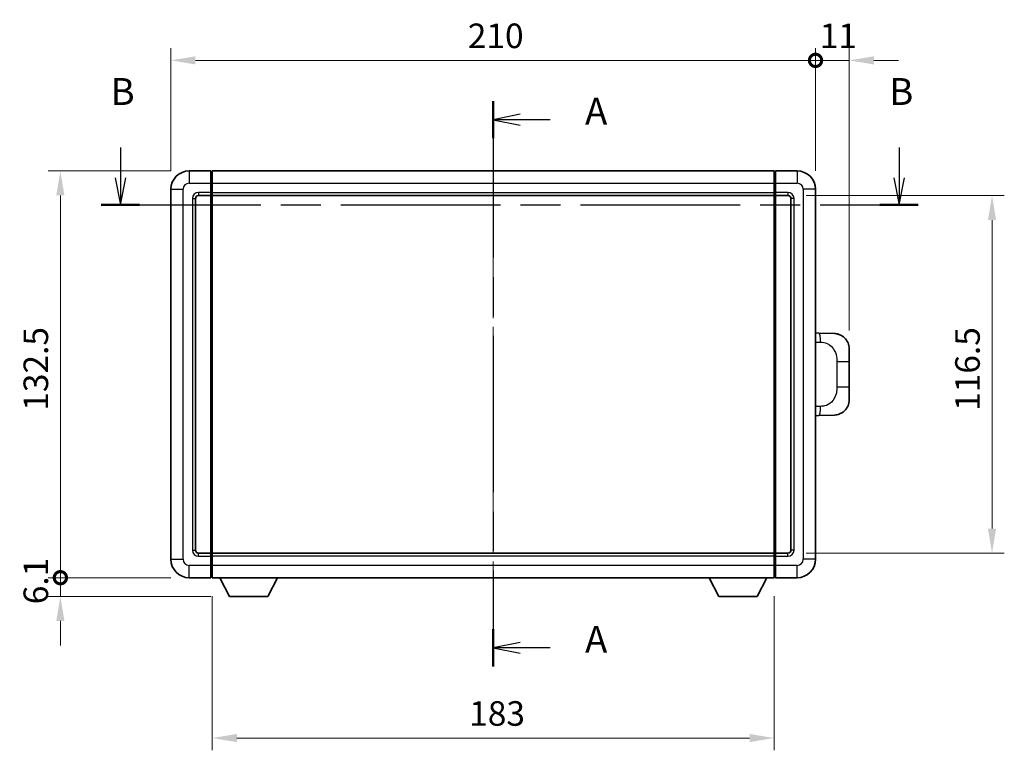
# Model space of a CAD drawing. Units: millimetres. Extents: x 58 to 8339, y 32 to 1156.
# Drawn here: x 2000 to 2321, y 375 to 613 of the extents above; entities that cross this region are included whole.
import ezdxf

# ---------------------------------------------------------------- set-up
doc = ezdxf.new("R2010")
doc.units = ezdxf.units.MM
doc.header["$LTSCALE"] = 4
doc.linetypes.add('CHAIN', pattern=[0.3543, 0.2362, -0.0295, 0.0591, -0.0295])
doc.layers.get('Defpoints').update_dxf_attribs({"lineweight": 25})
for name, color, linetype, lineweight in [('Centerline (ISO)', 131, 'Continuous', 18), ('Dimension (ISO)', 7, 'Continuous', 18), ('Dimension (ISO) @ 1', 7, 'Continuous', 18), ('Section Line (ISO)', 7, 'CHAIN', 25), ('Visible (ISO)', 7, 'Continuous', 35), ('Visible Narrow (ISO)', 7, 'Continuous', 25)]:
    doc.layers.add(name, color=color, linetype=linetype, lineweight=lineweight)
doc.styles.add('Note Text (TK)', font='txt')
doc.dimstyles.new('Default - Method 1b (TK)', dxfattribs={"dimscale": 4, "dimtxt": 2.5, "dimasz": 2.5, "dimexe": 1, "dimexo": 1.5, "dimgap": 1, "dimtad": 1, "dimtoh": 1, "dimrnd": 1e-08, "dimdsep": 46, "dimtxsty": 'Note Text (TK)', "dimcen": 0.09, "dimdle": 5, "dimclrd": 100, "dimclre": 100, "dimclrt": 7, "dimadec": 1, "dimazin": 1, "dimtfac": 1, "dimtmove": 0, "dimatfit": 3, "dimfxl": 1, "dimtolj": 1, "dimlwd": -1, "dimlwe": -1, "dimarcsym": 0})

# ---------------------------------------------------------------- blocks, each defined once
blk = doc.blocks.new('2dTransSection0')
at = {"layer": 'Section Line (ISO)', "linetype": 'CHAIN', "ltscale": 15.4119}
blk.add_line((163.736, 166.493), (163.736, 113.889), dxfattribs=at)
at = {"layer": 'Section Line (ISO)', "linetype": 'Continuous', "lineweight": 50}
for p, q in [((163.736, 166.493), (163.736, 163.033)), ((163.736, 117.349), (163.736, 113.889))]:
    blk.add_line(p, q, dxfattribs=at)
at = {"layer": 'Section Line (ISO)', "linetype": 'Continuous'}
for p, q in [((166.236, 165.263), (163.736, 164.763)), ((166.236, 164.763), (163.736, 164.763)), ((163.736, 164.763), (166.236, 164.263)), ((169.027, 164.763), (166.236, 164.763)), ((166.236, 116.119), (163.736, 115.619)), ((166.236, 115.619), (163.736, 115.619)), ((163.736, 115.619), (166.236, 115.119)), ((169.027, 115.619), (166.236, 115.619))]:
    blk.add_line(p, q, dxfattribs=at)
at = {"layer": 'Section Line (ISO)', "char_height": 2.5, "attachment_point": 7, "style": 'Note Text (TK)'}
for insert in [(172.284, 163.52), (172.284, 114.376)]:
    blk.add_mtext('A', dxfattribs=dict(at, insert=insert))
blk = doc.blocks.new('2dTransSection1')
at = {"layer": 'Section Line (ISO)', "linetype": 'Continuous'}
for p, q in [((129.041, 162.164), (129.041, 159.354)), ((201.517, 162.164), (201.517, 159.354)), ((128.541, 159.354), (129.041, 156.854)), ((129.041, 159.354), (129.041, 156.854)), ((129.041, 156.854), (129.541, 159.354)), ((201.017, 159.354), (201.517, 156.854)), ((201.517, 159.354), (201.517, 156.854)), ((201.517, 156.854), (202.017, 159.354))]:
    blk.add_line(p, q, dxfattribs=at)
at = {"layer": 'Section Line (ISO)', "linetype": 'CHAIN', "ltscale": 15.735464}
blk.add_line((127.254, 156.854), (203.305, 156.854), dxfattribs=at)
at = {"layer": 'Section Line (ISO)', "linetype": 'Continuous', "lineweight": 50}
for p, q in [((127.254, 156.854), (130.829, 156.854)), ((199.73, 156.854), (203.305, 156.854))]:
    blk.add_line(p, q, dxfattribs=at)
at = {"layer": 'Section Line (ISO)', "char_height": 2.5, "attachment_point": 7, "style": 'Note Text (TK)'}
for insert in [(128.122, 165.354), (200.598, 165.354)]:
    blk.add_mtext('B', dxfattribs=dict(at, insert=insert))
blk = doc.blocks.new('_DotSmall')
at = {"color": 0, "linetype": 'ByBlock', "const_width": 0.5}
blk.add_lwpolyline([(-0.0625, 0, 1), (0.0625, 0, 1)], format="xyb", close=True, dxfattribs=at)
blk = doc.blocks.new('*D114')
at = {"layer": 'Defpoints', "color": 0}
for p in [(2259.33, 599.99), (2049.33, 557.99), (2259.33, 557.99)]:
    blk.add_point(p, dxfattribs=at)
at = {"layer": 'Dimension (ISO)', "color": 100}
for p, q in [((2049.33, 563.99), (2049.33, 603.99)), ((2259.33, 563.99), (2259.33, 603.99)), ((2057.33, 599.99), (2259.33, 599.99))]:
    blk.add_line(p, q, dxfattribs=at)
blk.add_solid([(2057.33, 601.32), (2057.33, 598.66), (2049.33, 599.99)], dxfattribs=at)
at = {"layer": 'Dimension (ISO)', "color": 100, "xscale": 8, "yscale": 8, "zscale": 8}
blk.add_blockref('_DotSmall', (2259.33, 599.99), dxfattribs=at)
at = {"layer": 'Dimension (ISO)', "color": 7, "insert": (2146.06, 607.99), "char_height": 8, "attachment_point": 4, "style": 'Note Text (TK)'}
blk.add_mtext('\\A1;210', dxfattribs=at)
blk = doc.blocks.new('*D113')
at = {"layer": 'Defpoints', "color": 0}
for p in [(2270.33, 599.99), (2259.33, 557.99), (2270.33, 506.01)]:
    blk.add_point(p, dxfattribs=at)
at = {"layer": 'Dimension (ISO)', "color": 100}
for p, q in [((2259.33, 563.99), (2259.33, 603.99)), ((2270.33, 512.01), (2270.33, 603.99)), ((2259.33, 599.99), (2251.33, 599.99)), ((2259.33, 599.99), (2270.33, 599.99)), ((2278.33, 599.99), (2286.33, 599.99))]:
    blk.add_line(p, q, dxfattribs=at)
blk.add_solid([(2278.33, 601.32), (2278.33, 598.66), (2270.33, 599.99)], dxfattribs=at)
at = {"layer": 'Dimension (ISO)', "color": 100, "xscale": 8, "yscale": 8, "zscale": 8}
blk.add_blockref('_DotSmall', (2259.33, 599.99), dxfattribs=at)
at = {"layer": 'Dimension (ISO)', "color": 7, "insert": (2260.71, 607.99), "char_height": 8, "attachment_point": 4, "style": 'Note Text (TK)'}
blk.add_mtext('\\A1;11', dxfattribs=at)
blk = doc.blocks.new('*D112')
at = {"layer": 'Defpoints', "color": 0}
for p in [(2013.33, 563.99), (2055.33, 563.99), (2055.33, 431.49)]:
    blk.add_point(p, dxfattribs=at)
at = {"layer": 'Dimension (ISO)', "color": 100}
for p, q in [((2049.33, 563.99), (2009.33, 563.99)), ((2013.33, 431.49), (2013.33, 555.99)), ((2049.33, 431.49), (2009.33, 431.49))]:
    blk.add_line(p, q, dxfattribs=at)
blk.add_solid([(2011.99, 555.99), (2014.66, 555.99), (2013.33, 563.99)], dxfattribs=at)
at = {"layer": 'Dimension (ISO)', "color": 100, "xscale": 8, "yscale": 8, "zscale": 8, "rotation": 270}
blk.add_blockref('_DotSmall', (2013.33, 431.49), dxfattribs=at)
at = {"layer": 'Dimension (ISO)', "color": 7, "insert": (2005.33, 485.87), "char_height": 8, "attachment_point": 4, "rotation": 90, "style": 'Note Text (TK)'}
blk.add_mtext('\\A1;132.5', dxfattribs=at)
blk = doc.blocks.new('*D111')
at = {"layer": 'Defpoints', "color": 0}
for p in [(2013.33, 431.49), (2055.33, 431.49), (2068.38, 425.39)]:
    blk.add_point(p, dxfattribs=at)
at = {"layer": 'Dimension (ISO)', "color": 100}
for p, q in [((2013.33, 431.49), (2013.33, 439.49)), ((2049.33, 431.49), (2009.33, 431.49)), ((2013.33, 425.39), (2013.33, 431.49)), ((2062.38, 425.39), (2009.33, 425.39)), ((2013.33, 417.39), (2013.33, 409.39))]:
    blk.add_line(p, q, dxfattribs=at)
blk.add_solid([(2011.99, 417.39), (2014.66, 417.39), (2013.33, 425.39)], dxfattribs=at)
at = {"layer": 'Dimension (ISO)', "color": 100, "xscale": 8, "yscale": 8, "zscale": 8, "rotation": 270}
blk.add_blockref('_DotSmall', (2013.33, 431.49), dxfattribs=at)
at = {"layer": 'Dimension (ISO)', "color": 7, "insert": (2005.33, 422.85), "char_height": 8, "attachment_point": 4, "rotation": 90, "style": 'Note Text (TK)'}
blk.add_mtext('\\A1;6.1', dxfattribs=at)
blk = doc.blocks.new('*D104')
at = {"layer": 'Defpoints', "color": 0}
for p in [(2062.83, 431.49), (2245.83, 431.49), (2062.83, 379.27)]:
    blk.add_point(p, dxfattribs=at)
at = {"layer": 'Dimension (ISO)', "color": 100}
for p, q in [((2062.83, 425.49), (2062.83, 375.27)), ((2245.83, 425.49), (2245.83, 375.27)), ((2237.83, 379.27), (2070.83, 379.27))]:
    blk.add_line(p, q, dxfattribs=at)
for points in [[(2070.83, 380.61), (2070.83, 377.94), (2062.83, 379.27)], [(2237.83, 380.61), (2237.83, 377.94), (2245.83, 379.27)]]:
    blk.add_solid(points, dxfattribs=at)
at = {"layer": 'Dimension (ISO)', "color": 7, "insert": (2146.51, 387.27), "char_height": 8, "attachment_point": 4, "style": 'Note Text (TK)'}
blk.add_mtext('\\A1;183', dxfattribs=at)
blk = doc.blocks.new('*D103')
at = {"layer": 'Defpoints', "color": 0}
for p in [(2250.33, 555.99), (2250.33, 439.49), (2316.83, 439.49)]:
    blk.add_point(p, dxfattribs=at)
at = {"layer": 'Dimension (ISO)', "color": 100}
for p, q in [((2256.33, 555.99), (2320.83, 555.99)), ((2316.83, 547.99), (2316.83, 447.49)), ((2256.33, 439.49), (2320.83, 439.49))]:
    blk.add_line(p, q, dxfattribs=at)
for points in [[(2315.49, 547.99), (2318.16, 547.99), (2316.83, 555.99)], [(2315.49, 447.49), (2318.16, 447.49), (2316.83, 439.49)]]:
    blk.add_solid(points, dxfattribs=at)
at = {"layer": 'Dimension (ISO)', "color": 7, "insert": (2308.83, 485.83), "char_height": 8, "attachment_point": 4, "rotation": 90, "style": 'Note Text (TK)'}
blk.add_mtext('\\A1;116.5', dxfattribs=at)

msp = doc.modelspace()

# ---------------------------------------------------------------- linework, layer by layer
at = {"layer": 'Centerline (ISO)', "linetype": 'CHAIN', "ltscale": 23.990969}
msp.add_line((2154.3253, 572.7401), (2154.3253, 422.7401), dxfattribs=at)
at = {"layer": 'Visible (ISO)'}
for p, q in [((2062.3253, 563.9901), (2055.3253, 563.9901)), ((2062.3253, 563.9901), (2062.3253, 559.9901)), ((2062.5753, 563.7901), (2062.3253, 563.7901)), ((2062.8253, 563.9901), (2245.8253, 563.9901)), ((2062.8253, 559.9901), (2062.8253, 563.9901)), ((2245.8253, 563.9901), (2245.8253, 559.9901)), ((2246.0753, 563.7901), (2246.3253, 563.7901)), ((2253.3253, 563.9901), (2246.3253, 563.9901)), ((2246.3253, 559.9901), (2246.3253, 563.9901)), ((2062.3253, 556.9901), (2062.3253, 559.9901)), ((2062.8253, 559.9901), (2062.8253, 556.9901)), ((2245.8253, 556.9901), (2245.8253, 559.9901)), ((2246.3253, 559.9901), (2246.3253, 556.9901)), ((2049.3253, 557.9901), (2049.3253, 437.4901)), ((2057.3253, 440.4901), (2057.3253, 554.9901)), ((2058.3253, 555.9901), (2062.3253, 555.9901)), ((2062.3253, 556.9901), (2062.3253, 555.9901)), ((2062.5753, 556.1901), (2062.3253, 556.1901)), ((2062.3253, 439.4901), (2062.3253, 555.9901)), ((2062.8253, 555.9901), (2062.8253, 556.9901)), ((2062.8253, 555.9901), (2245.8253, 555.9901)), ((2062.8253, 439.4901), (2062.8253, 555.9901)), ((2245.8253, 556.9901), (2245.8253, 555.9901)), ((2245.8253, 555.9901), (2245.8253, 439.4901)), ((2246.0753, 556.1901), (2246.3253, 556.1901)), ((2246.3253, 555.9901), (2246.3253, 556.9901)), ((2246.3253, 555.9901), (2246.3253, 439.4901)), ((2246.3253, 555.9901), (2250.3253, 555.9901)), ((2251.3253, 554.9901), (2251.3253, 440.4901)), ((2259.3253, 437.4901), (2259.3253, 557.9901)), ((2260.4528, 511.1833), (2259.3253, 511.2226)), ((2265.4998, 511.007), (2260.4528, 511.1833)), ((2270.3253, 506.0101), (2270.3253, 501.8774)), ((2270.3253, 493.6027), (2270.3253, 501.8774)), ((2270.3253, 493.6027), (2270.3253, 489.4701)), ((2260.4528, 484.2969), (2265.4998, 484.4732)), ((2259.3253, 484.2575), (2260.4528, 484.2969)), ((2062.3253, 439.4901), (2058.3253, 439.4901)), ((2062.3253, 439.4901), (2062.3253, 438.4901)), ((2245.8253, 439.4901), (2062.8253, 439.4901)), ((2062.8253, 438.4901), (2062.8253, 439.4901)), ((2245.8253, 439.4901), (2245.8253, 438.4901)), ((2246.3253, 438.4901), (2246.3253, 439.4901)), ((2250.3253, 439.4901), (2246.3253, 439.4901)), ((2062.5753, 439.2901), (2062.3253, 439.2901)), ((2062.3253, 435.4901), (2062.3253, 438.4901)), ((2062.8253, 438.4901), (2062.8253, 435.4901)), ((2245.8253, 435.4901), (2245.8253, 438.4901)), ((2246.0753, 439.2901), (2246.3253, 439.2901)), ((2246.3253, 438.4901), (2246.3253, 435.4901)), ((2062.3253, 435.4901), (2062.3253, 431.4901)), ((2062.8253, 431.4901), (2062.8253, 435.4901)), ((2245.8253, 435.4901), (2245.8253, 431.4901)), ((2246.3253, 431.4901), (2246.3253, 435.4901)), ((2055.3253, 431.4901), (2062.3253, 431.4901)), ((2062.5753, 431.6901), (2062.3253, 431.6901)), ((2245.8253, 431.4901), (2062.8253, 431.4901)), ((2068.3753, 425.3901), (2065.2369, 431.4901)), ((2080.8753, 425.3901), (2084.0137, 431.4901)), ((2227.7753, 425.3901), (2224.6369, 431.4901)), ((2240.2753, 425.3901), (2243.4137, 431.4901)), ((2246.0753, 431.6901), (2246.3253, 431.6901)), ((2246.3253, 431.4901), (2253.3253, 431.4901)), ((2068.3753, 425.3901), (2080.8753, 425.3901)), ((2227.7753, 425.3901), (2240.2753, 425.3901))]:
    msp.add_line(p, q, dxfattribs=at)
for centre, radius, start, end in [((2055.3253, 557.9901), 6, 90, 180), ((2062.5753, 563.5401), 0.25, 0, 90), ((2246.0753, 563.5401), 0.25, 90, 180), ((2253.3253, 557.9901), 6, 0, 90), ((2058.3253, 554.9901), 1, 90, 180), ((2062.5753, 556.4401), 0.25, 270, 0), ((2246.0753, 556.4401), 0.25, 180, 270), ((2250.3253, 554.9901), 1, 0, 90), ((2265.3253, 506.0101), 5, 0, 47.002979), ((2265.3253, 489.4701), 5, 312.997021, 0), ((2058.3253, 440.4901), 1, 180, 270), ((2250.3253, 440.4901), 1, 270, 0), ((2055.3253, 437.4901), 6, 180, 270), ((2062.5753, 439.0401), 0.25, 0, 90), ((2246.0753, 439.0401), 0.25, 90, 180), ((2253.3253, 437.4901), 6, 270, 0), ((2062.5753, 431.9401), 0.25, 270, 0), ((2246.0753, 431.9401), 0.25, 180, 270)]:
    msp.add_arc(centre, radius, start, end, dxfattribs=at)
for points, knots in [([(2265.4998, 511.007), (2265.7555, 510.9981), (2266.013, 510.9692), (2266.4416, 510.8872), (2266.6169, 510.8438), (2266.8473, 510.7732), (2266.9046, 510.7545), (2267.1799, 510.6592), (2267.3954, 510.5675), (2267.7708, 510.3754), (2267.9346, 510.2794), (2268.2072, 510.0984), (2268.3205, 510.016), (2268.4823, 509.888), (2268.536, 509.8436), (2268.6131, 509.7772), (2268.6385, 509.7549), (2268.6878, 509.7107), (2268.7113, 509.6892), (2268.7351, 509.667)], [0, 0, 0, 0, 0.078120947, 0.078120947, 0.13297333, 0.13297333, 0.151232575, 0.151232575, 0.221140313, 0.221140313, 0.277761151, 0.277761151, 0.320245644, 0.320245644, 0.342263645, 0.342263645, 0.35346824, 0.35346824, 0.364744749, 0.364744749, 0.364744749, 0.364744749]), ([(2268.7351, 485.8132), (2268.7142, 485.7937), (2268.6938, 485.775), (2268.6504, 485.7358), (2268.6279, 485.7159), (2268.5593, 485.6564), (2268.5113, 485.6161), (2268.3666, 485.4995), (2268.265, 485.4235), (2268.0215, 485.2559), (2267.8759, 485.1661), (2267.5158, 484.9689), (2267.2949, 484.8681), (2266.8141, 484.6889), (2266.5501, 484.6148), (2266.0258, 484.5125), (2265.7619, 484.4823), (2265.4998, 484.4732)], [0, 0, 0, 0, 0.010414368, 0.010414368, 0.020739711, 0.020739711, 0.040939644, 0.040939644, 0.079734413, 0.079734413, 0.130964325, 0.130964325, 0.203039647, 0.203039647, 0.286099518, 0.286099518, 0.36662243, 0.36662243, 0.36662243, 0.36662243])]:
    msp.add_open_spline(points, degree=3, knots=knots, dxfattribs=at)
at = {"layer": 'Visible Narrow (ISO)'}
for p, q in [((2055.3253, 563.9901), (2055.3253, 559.9901)), ((2062.5753, 559.9901), (2062.5753, 563.7901)), ((2246.0753, 563.7901), (2246.0753, 559.9901)), ((2253.3253, 563.9901), (2253.3253, 559.9901)), ((2055.3253, 559.9901), (2062.3253, 559.9901)), ((2062.5753, 559.9901), (2062.3253, 559.9901)), ((2062.8253, 559.9901), (2062.5753, 559.9901)), ((2062.5753, 559.9901), (2062.5753, 556.9901)), ((2062.8253, 559.9901), (2245.8253, 559.9901)), ((2245.8253, 559.9901), (2246.0753, 559.9901)), ((2246.0753, 556.9901), (2246.0753, 559.9901)), ((2246.0753, 559.9901), (2246.3253, 559.9901)), ((2246.3253, 559.9901), (2253.3253, 559.9901)), ((2049.3253, 557.9901), (2053.3253, 557.9901)), ((2053.3253, 437.4901), (2053.3253, 557.9901)), ((2056.3253, 554.9901), (2056.3253, 440.4901)), ((2056.3253, 554.9901), (2057.3253, 554.9901)), ((2062.3253, 556.9901), (2058.3253, 556.9901)), ((2058.3253, 556.9901), (2058.3253, 555.9901)), ((2062.5753, 556.9901), (2062.3253, 556.9901)), ((2062.8253, 556.9901), (2062.5753, 556.9901)), ((2062.5753, 556.1901), (2062.5753, 556.9901)), ((2062.5753, 556.1901), (2062.5753, 439.2901)), ((2062.8253, 556.9901), (2245.8253, 556.9901)), ((2245.8253, 556.9901), (2246.0753, 556.9901)), ((2246.0753, 556.9901), (2246.0753, 556.1901)), ((2246.0753, 556.9901), (2246.3253, 556.9901)), ((2246.0753, 439.2901), (2246.0753, 556.1901)), ((2250.3253, 556.9901), (2246.3253, 556.9901)), ((2250.3253, 556.9901), (2250.3253, 555.9901)), ((2252.3253, 554.9901), (2251.3253, 554.9901)), ((2252.3253, 440.4901), (2252.3253, 554.9901)), ((2255.3253, 557.9901), (2255.3253, 437.4901)), ((2259.3253, 557.9901), (2255.3253, 557.9901)), ((2259.3253, 508.2408), (2260.9205, 508.1851)), ((2266.2794, 501.8774), (2270.3253, 501.8774)), ((2266.2794, 501.8774), (2266.2794, 493.6027)), ((2270.3253, 493.6027), (2266.2794, 493.6027)), ((2260.9205, 487.2951), (2259.3253, 487.2394)), ((2056.3253, 440.4901), (2057.3253, 440.4901)), ((2058.3253, 438.4901), (2058.3253, 439.4901)), ((2250.3253, 438.4901), (2250.3253, 439.4901)), ((2252.3253, 440.4901), (2251.3253, 440.4901)), ((2049.3253, 437.4901), (2053.3253, 437.4901)), ((2058.3253, 438.4901), (2062.3253, 438.4901)), ((2062.5753, 438.4901), (2062.3253, 438.4901)), ((2062.5753, 438.4901), (2062.5753, 439.2901)), ((2062.8253, 438.4901), (2062.5753, 438.4901)), ((2062.5753, 438.4901), (2062.5753, 435.4901)), ((2245.8253, 438.4901), (2062.8253, 438.4901)), ((2245.8253, 438.4901), (2246.0753, 438.4901)), ((2246.0753, 439.2901), (2246.0753, 438.4901)), ((2246.0753, 435.4901), (2246.0753, 438.4901)), ((2246.0753, 438.4901), (2246.3253, 438.4901)), ((2246.3253, 438.4901), (2250.3253, 438.4901)), ((2259.3253, 437.4901), (2255.3253, 437.4901)), ((2062.3253, 435.4901), (2055.3253, 435.4901)), ((2055.3253, 431.4901), (2055.3253, 435.4901)), ((2062.5753, 435.4901), (2062.3253, 435.4901)), ((2062.8253, 435.4901), (2062.5753, 435.4901)), ((2062.5753, 431.6901), (2062.5753, 435.4901)), ((2245.8253, 435.4901), (2062.8253, 435.4901)), ((2245.8253, 435.4901), (2246.0753, 435.4901)), ((2246.0753, 435.4901), (2246.0753, 431.6901)), ((2246.0753, 435.4901), (2246.3253, 435.4901)), ((2253.3253, 435.4901), (2246.3253, 435.4901)), ((2253.3253, 431.4901), (2253.3253, 435.4901))]:
    msp.add_line(p, q, dxfattribs=at)
for centre, start, end in [((2055.3253, 557.9901), 90, 180), ((2253.3253, 557.9901), 0, 90), ((2058.3253, 554.9901), 90, 180), ((2250.3253, 554.9901), 0, 90), ((2058.3253, 440.4901), 180, 270), ((2250.3253, 440.4901), 270, 0), ((2055.3253, 437.4901), 180, 270), ((2253.3253, 437.4901), 270, 0)]:
    msp.add_arc(centre, 2, start, end, dxfattribs=at)
for centre, major_axis, start_param, end_param in [((2260.3481, 508.1851), (0.1047, 2.9982), 4.71904817, 6.28318531), ((2260.3481, 487.2951), (0.1047, -2.9982), 0, 1.56413714)]:
    msp.add_ellipse(centre, major_axis=major_axis, ratio=0.19069699, start_param=start_param, end_param=end_param, dxfattribs=at)
for points, knots in [([(2260.9205, 508.1851), (2261.6275, 508.1604), (2262.3979, 508.0969), (2263.1366, 507.7721), (2264.1027, 507.3473), (2264.9991, 506.4812), (2265.5493, 505.4291), (2265.9697, 504.625), (2266.1841, 503.734), (2266.2485, 502.9291), (2266.278, 502.5602), (2266.2794, 502.2076), (2266.2794, 501.8774)], [0, 0, 0, 0, 0.26559079, 0.26559079, 0.26559079, 0.61290113, 0.61290113, 0.61290113, 0.8783338, 0.8783338, 0.8783338, 1, 1, 1, 1]), ([(2266.2794, 493.6027), (2266.2794, 493.0063), (2266.2664, 492.337), (2266.116, 491.634), (2265.8869, 490.5628), (2265.3391, 489.4682), (2264.5449, 488.6794), (2263.8762, 488.0152), (2263.07, 487.6008), (2262.2722, 487.4307), (2261.8104, 487.3322), (2261.3549, 487.3103), (2260.9205, 487.2951)], [0, 0, 0, 0, 0.21983104, 0.21983104, 0.21983104, 0.55477785, 0.55477785, 0.55477785, 0.83679083, 0.83679083, 0.83679083, 1, 1, 1, 1])]:
    msp.add_open_spline(points, degree=3, knots=knots, dxfattribs=at)

# ---------------------------------------------------------------- block references
at = {"layer": 'Section Line (ISO)', "xscale": 3.5, "yscale": 3.5, "zscale": 3.5}
for name in ['2dTransSection1', '2dTransSection0']:
    msp.add_blockref(name, (1581.25, 4), dxfattribs=at)

# ---------------------------------------------------------------- dimensions: what is measured, and where the dimension line sits
at = {"layer": 'Dimension (ISO) @ 1', "color": 100}
for base, p1, p2, angle, override, picture, middle in [((2259.3253, 599.9901), (2049.3253, 557.9901), (2259.3253, 557.9901), 180, {"dimscale": 1, "dimtxt": 8, "dimasz": 8, "dimexe": 4, "dimexo": 6, "dimgap": 4, "dimtoh": 0, "dimdec": 2, "dimblk2": 'DotSmall', "dimsah": 1, "dimcen": 0.36, "dimdle": 0, "dimtol": 0, "dimlim": 0, "dimtp": 0, "dimtm": 0, "dimtdec": 2, "dimtix": 0, "dimtofl": 0, "dimtmove": 0, "dimatfit": 1}, '*D114', (2154.2903, 599.9901)), ((2270.3253, 599.9901), (2259.3253, 557.9901), (2270.3253, 506.0101), 180, {"dimscale": 1, "dimtxt": 8, "dimasz": 8, "dimexe": 4, "dimexo": 6, "dimgap": 4, "dimtoh": 0, "dimdec": 2, "dimblk1": 'DotSmall', "dimsah": 1, "dimcen": 0.36, "dimdle": 0, "dimtol": 0, "dimlim": 0, "dimtp": 0, "dimtm": 0, "dimtdec": 2, "dimtix": 0, "dimtofl": 1, "dimtmove": 0, "dimatfit": 1}, '*D113', (2264.8253, 599.9901)), ((2013.3253, 563.9901), (2055.3253, 431.4901), (2055.3253, 563.9901), 90, {"dimscale": 1, "dimtxt": 8, "dimasz": 8, "dimexe": 4, "dimexo": 6, "dimgap": 4, "dimtoh": 0, "dimdec": 2, "dimblk1": 'DotSmall', "dimsah": 1, "dimcen": 0.36, "dimdle": 0, "dimtol": 0, "dimlim": 0, "dimtp": 0, "dimtm": 0, "dimtdec": 2, "dimtix": 0, "dimtofl": 0, "dimtmove": 0, "dimatfit": 1}, '*D112', (2013.3253, 497.7751)), ((2316.8253, 439.4901), (2250.3253, 555.9901), (2250.3253, 439.4901), 270, {"dimscale": 1, "dimtxt": 8, "dimasz": 8, "dimexe": 4, "dimexo": 6, "dimgap": 4, "dimtoh": 0, "dimdec": 2, "dimcen": 0.36, "dimtol": 0, "dimlim": 0, "dimtp": 0, "dimtm": 0, "dimtdec": 2, "dimtix": 0, "dimtofl": 0, "dimtmove": 0, "dimatfit": 1}, '*D103', (2316.8253, 497.7401)), ((2013.3253, 431.4901), (2068.3753, 425.3901), (2055.3253, 431.4901), 90, {"dimscale": 1, "dimtxt": 8, "dimasz": 8, "dimexe": 4, "dimexo": 6, "dimgap": 4, "dimtoh": 0, "dimdec": 2, "dimblk2": 'DotSmall', "dimsah": 1, "dimcen": 0.36, "dimdle": 0, "dimtol": 0, "dimlim": 0, "dimtp": 0, "dimtm": 0, "dimtdec": 2, "dimtix": 0, "dimtofl": 1, "dimtmove": 0, "dimatfit": 1}, '*D111', (2013.3253, 428.4401)), ((2062.8253, 379.2742), (2245.8253, 431.4901), (2062.8253, 431.4901), 180, {"dimscale": 1, "dimtxt": 8, "dimasz": 8, "dimexe": 4, "dimexo": 6, "dimgap": 4, "dimtoh": 0, "dimdec": 2, "dimcen": 0.36, "dimtol": 0, "dimlim": 0, "dimtp": 0, "dimtm": 0, "dimtdec": 2, "dimtix": 0, "dimtofl": 0, "dimtmove": 0, "dimatfit": 1}, '*D104', (2154.3253, 379.2742))]:
    dim = msp.add_linear_dim(base=base, p1=p1, p2=p2, angle=angle, dimstyle='Default - Method 1b (TK)', override=override, dxfattribs=at)
    dim.commit()
    dim.dimension.update_dxf_attribs({"geometry": picture, "text_midpoint": middle, "dimtype": 128})

doc.saveas('drawing.dxf')
